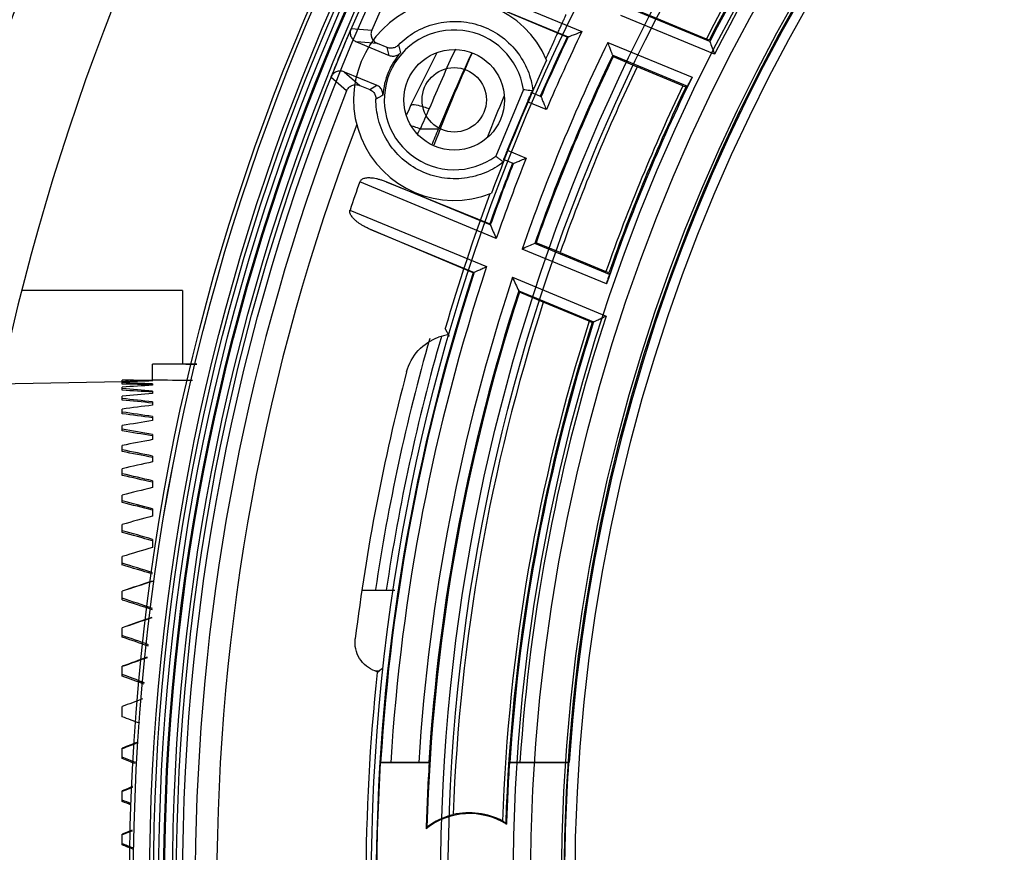
# Model space of a CAD drawing. Units: millimetres. Extents: x 921 to 1305, y 18 to 741.
# Drawn here: x 1049 to 1098, y 603 to 644 of the extents above; entities that cross this region are included whole.
import ezdxf

# ---------------------------------------------------------------- set-up
doc = ezdxf.new("R2010")
doc.units = ezdxf.units.MM
doc.header["$LTSCALE"] = 30.734
doc.layers.get('0').update_dxf_attribs({"linetype": 'CONTINUOUS'})

msp = doc.modelspace()

# ---------------------------------------------------------------- linework, layer by layer
at = {"color": 7, "linetype": 'Continuous'}
for p, q in [((1070.523, 646.43), (1077.306, 643.621)), ((1071.454, 645.504), (1076.627, 643.361)), ((1076.575, 643.341), (1071.454, 645.504)), ((1083.896, 642.494), (1079.248, 644.419)), ((1083.661, 643.132), (1079.938, 644.675)), ((1080.009, 644.701), (1081.206, 644.215)), ((1081.206, 644.215), (1083.488, 643.27)), ((1065.834, 643.77), (1066.865, 643.695)), ((1066.102, 643.111), (1067.724, 642.439)), ((1067.144, 643.035), (1066.102, 643.111)), ((1067.637, 642.835), (1067.144, 643.035)), ((1076.575, 643.341), (1076.627, 643.361)), ((1078.591, 643.088), (1082.78, 641.353)), ((1083.635, 643.203), (1083.488, 643.27)), ((1083.635, 643.203), (1083.661, 643.132)), ((1067.724, 642.439), (1067.637, 642.835)), ((1070.089, 642.532), (1068.795, 639.948)), ((1078.837, 642.445), (1082.554, 640.906)), ((1078.862, 642.379), (1078.837, 642.445)), ((1078.862, 642.379), (1080.049, 641.877)), ((1065.488, 641.628), (1066.279, 640.945)), ((1065.488, 641.628), (1067.11, 640.957)), ((1082.327, 640.934), (1080.049, 641.877)), ((1065.614, 640.676), (1064.832, 641.352)), ((1066.279, 640.945), (1066.769, 640.738)), ((1066.769, 640.738), (1067.11, 640.957)), ((1082.327, 640.934), (1082.478, 640.877)), ((1074.396, 640.75), (1073.022, 637.433)), ((1074.794, 640.593), (1075.275, 640.394)), ((1074.871, 640.688), (1074.827, 640.581)), ((1082.478, 640.877), (1082.554, 640.906)), ((1068.795, 639.948), (1068.72, 639.771)), ((1074.595, 640.135), (1073.598, 637.728)), ((1075.538, 639.744), (1074.595, 640.135)), ((1075.239, 640.408), (1075.275, 640.394)), ((1068.72, 639.771), (1068.594, 639.483)), ((1069.279, 638.784), (1070.179, 638.784)), ((1073.598, 637.728), (1074.541, 637.337)), ((1073.447, 637.248), (1073.402, 637.141)), ((1073.447, 637.248), (1073.414, 637.262)), ((1073.895, 637.063), (1073.414, 637.262)), ((1073.895, 637.063), (1073.414, 637.262)), ((1073.895, 637.064), (1073.86, 637.079)), ((1073.05, 633.346), (1066.267, 636.156)), ((1072.754, 634.01), (1067.58, 636.153)), ((1067.58, 636.153), (1072.731, 634.061)), ((1065.782, 634.753), (1072.572, 631.941)), ((1066.771, 633.803), (1071.952, 631.656)), ((1071.905, 631.634), (1066.771, 633.803)), ((1072.731, 634.061), (1072.754, 634.01)), ((1075.029, 633.123), (1074.963, 633.094)), ((1078.68, 631.555), (1074.963, 633.094)), ((1076.222, 632.639), (1075.029, 633.123)), ((1078.524, 631.078), (1074.335, 632.813)), ((1076.222, 632.639), (1078.5, 631.695)), ((1071.905, 631.634), (1071.952, 631.656)), ((1078.647, 631.629), (1078.5, 631.695)), ((1078.647, 631.629), (1078.68, 631.555)), ((1073.859, 631.408), (1078.507, 629.482)), ((1057.467, 630.749), (1049.464, 630.749)), ((1057.467, 630.749), (1057.467, 627.092)), ((1074.166, 630.74), (1077.889, 629.197)), ((1074.198, 630.67), (1074.166, 630.74)), ((1075.388, 630.168), (1074.198, 630.67)), ((1077.67, 629.222), (1075.388, 630.168)), ((1077.67, 629.222), (1077.821, 629.165)), ((1077.821, 629.165), (1077.889, 629.197)), ((1070.727, 628.463), (1070.515, 628.861)), ((1058.176, 627.092), (1055.967, 627.092)), ((1055.967, 626.291), (1055.967, 627.091)), ((1054.467, 626.22), (1054.467, 626.291)), ((1055.967, 626.254), (1055.967, 626.278)), ((1044.235, 626.043), (1054.467, 626.222)), ((1054.467, 626.102), (1054.467, 626.214)), ((1054.467, 625.795), (1054.467, 625.949)), ((1055.967, 626.112), (1055.967, 626.041)), ((1055.967, 625.756), (1055.967, 625.638)), ((1054.467, 625.301), (1054.467, 625.495)), ((1054.467, 624.624), (1054.467, 624.858)), ((1055.967, 625.215), (1055.967, 625.051)), ((1055.967, 624.491), (1055.967, 624.283)), ((1054.467, 623.77), (1054.467, 624.041)), ((1055.967, 623.591), (1055.967, 623.34)), ((1054.467, 622.745), (1054.467, 623.05)), ((1055.967, 622.522), (1055.967, 622.229)), ((1054.467, 621.557), (1054.467, 621.895)), ((1055.967, 621.29), (1055.967, 620.958)), ((1054.467, 620.214), (1054.467, 620.582)), ((1055.967, 619.907), (1055.967, 619.538)), ((1054.467, 618.728), (1054.467, 619.123)), ((1055.967, 618.381), (1055.967, 617.979)), ((1054.467, 617.108), (1054.467, 617.528)), ((1054.467, 615.369), (1054.467, 615.809)), ((1066.395, 615.855), (1068.01, 615.855)), ((1054.467, 613.522), (1054.467, 613.98)), ((1054.467, 611.582), (1054.467, 612.072)), ((1067.014, 611.855), (1067.24, 611.855)), ((1067.132, 611.758), (1067.365, 611.967)), ((1054.467, 609.564), (1054.467, 610.072)), ((1054.467, 607.483), (1054.467, 608.005)), ((1067.288, 607.292), (1067.306, 607.291)), ((1069.716, 607.291), (1067.288, 607.292)), ((1067.306, 607.292), (1069.699, 607.292)), ((1069.716, 607.291), (1069.699, 607.292)), ((1073.707, 607.292), (1073.724, 607.291)), ((1076.644, 607.292), (1073.707, 607.292)), ((1073.724, 607.292), (1076.67, 607.291)), ((1076.644, 607.292), (1076.67, 607.291)), ((1054.467, 605.418), (1054.467, 605.886)), ((1054.467, 605.354), (1054.467, 605.406)), ((1054.467, 603.195), (1054.467, 603.733))]:
    msp.add_line(p, q, dxfattribs=at)
for centre, radius in [((1164.967, 601.292), 140.2), ((1164.967, 601.292), 110.137), ((1164.967, 601.292), 109.946), ((1164.967, 601.292), 109.945), ((1164.967, 601.292), 109.137), ((1164.967, 601.292), 108.946), ((1164.967, 601.292), 108.685), ((1164.967, 601.292), 108.437), ((1164.967, 601.292), 108.386), ((1164.967, 601.292), 108), ((1164.967, 601.292), 107.807), ((1164.967, 601.292), 107.5), ((1164.967, 601.292), 98.12), ((1164.967, 601.292), 94.678), ((1164.967, 601.292), 94.309), ((1164.967, 601.292), 91.078), ((1164.967, 601.292), 90.211), ((1164.967, 601.292), 88.674), ((1164.967, 601.292), 88.54), ((1164.967, 601.292), 88), ((1070.962, 640.23), 2.5), ((1070.962, 640.23), 1.6)]:
    msp.add_circle(centre, radius, dxfattribs=at)
for centre, radius, start, end in [((1164.967, 601.292), 125.222, 7.65036, 172.34964), ((1164.967, 601.292), 125.2, 7.66581, 172.33708), ((1164.967, 601.292), 123.7, 13.30159, 166.69841), ((1164.967, 601.292), 119.2, 12.05205, 167.94795), ((1164.967, 601.292), 88.5, 93.88725, 176.11275), ((1164.967, 601.292), 106.874, 139.72297, 156.62358), ((1164.967, 601.292), 91.656, 136.93089, 152.7422), ((1164.967, 601.292), 91.495, 136.87463, 152.73688), ((1164.967, 601.292), 91.439, 136.81394, 152.7691), ((1164.967, 601.292), 90.939, 136.57719, 153.05903), ((1070.962, 640.23), 5, 23.3299, 291.6701), ((1164.967, 601.292), 107.85, 156.805, 158.19501), ((1070.962, 640.23), 3.474, 8.6223, 306.3777), ((1164.967, 601.292), 97.345, 154.22529, 156.73318), ((1164.967, 601.292), 95.957, 154.17785, 160.82215), ((1164.967, 601.292), 97.884, 154.55892, 156.44542), ((1164.967, 601.292), 97.845, 154.53521, 156.44446), ((1288.195, 544.827), 233.941, 155.15125, 155.38249), ((1296.82, 721.226), 227.013, 200.12097, 200.29268), ((1070.962, 640.23), 3.552, 138.7389, 176.2575), ((1164.579, 600.015), 102.861, 155.44811, 157.25459), ((1164.967, 601.292), 101.856, 156.11446, 158.88644), ((1164.967, 601.292), 95.457, 154.46096, 160.53904), ((1164.967, 601.292), 98.331, 155.40983, 159.59017), ((1164.967, 601.292), 95.405, 154.49049, 160.50951), ((1164.967, 601.292), 94.118, 154.45474, 160.54526), ((1164.967, 601.292), 91.656, 154.37286, 160.62714), ((1164.967, 601.292), 91.431, 154.0132, 160.9868), ((1164.967, 601.292), 106.874, 158.37628, 198.27399), ((1164.967, 601.292), 91.495, 154.3643, 160.6357), ((1164.967, 601.292), 99.534, 156.87068, 158.11321), ((1034.704, 654.464), 37.964, 335.6064, 337.255), ((1164.967, 601.292), 105.8, 159.11925, 200.88075), ((993.609, 681.951), 87.117, 330.10963, 330.29704), ((822.186, 741.173), 268.299, 337.38368, 337.5658), ((1164.967, 601.292), 97.884, 158.55458, 160.44108), ((1164.967, 601.292), 97.845, 158.55554, 160.46479), ((1164.967, 601.292), 97.345, 158.26682, 160.77471), ((1164.967, 601.292), 104.676, 160.54513, 161.35722), ((1164.967, 601.292), 98.393, 159.62176, 163.72765), ((1273.055, 723.045), 219.198, 203.96563, 204.15568), ((1156.261, 450.422), 199.946, 113.9913, 114.18849), ((1164.967, 601.292), 97.884, 161.94137, 198.05863), ((1164.967, 601.292), 97.845, 161.92053, 176.48465), ((1164.967, 601.292), 97.345, 161.6482, 176.46626), ((1164.967, 601.292), 95.957, 161.70834, 176.41505), ((1380.102, 771.768), 336.877, 204.62326, 204.74836), ((1164.967, 601.292), 95.405, 162.06508, 178.33092), ((1164.967, 601.292), 95.457, 162.03137, 176.39592), ((1164.967, 601.292), 94.118, 162.13307, 177.92602), ((1164.967, 601.292), 91.656, 162.2578, 178.06911), ((1164.967, 601.292), 91.439, 162.2309, 176.23806), ((1164.967, 601.292), 90.939, 161.94097, 176.21699), ((1164.967, 601.292), 91.495, 162.26312, 178.12537), ((1164.967, 601.292), 99, 164.12359, 171.52221), ((1164.967, 601.292), 98.468, 163.98071, 171.49456), ((1071.012, 626.067), 2.504, 97.3382, 109.2398), ((1164.967, 601.292), 99.667, 165.224, 172.99955), ((1164.967, 601.292), 98.393, 173.89363, 186.10637), ((1067.532, 613.264), 1.505, 250.795, 256.9409), ((1164.967, 601.292), 98.468, 173.83685, 173.86536), ((1164.967, 601.292), 97.863, 176.48486, 183.51514), ((1164.967, 601.292), 95.439, 176.3957, 178.37452), ((1164.967, 601.292), 91.457, 176.2383, 178.16672), ((1164.967, 601.292), 88.526, 176.11352, 183.88648), ((1071.715, 601.292), 3.457, 57.8209, 128.4498), ((1071.715, 601.292), 3.5, 61.9282, 103.3004), ((1071.74, 601.291), 3.506, 103.6821, 127.5589), ((1071.598, 601.276), 3.57, 57.4239, 60.3827)]:
    msp.add_arc(centre, radius, start, end, dxfattribs=at)
for centre, major_axis, ratio, start_param, end_param in [((1164.967, 599.63), (0, 102.567), 0.999869, 1.139173, 1.179111), ((1058.467, 601.292), (64.498, -1.339), 0.399475, 1.583683, 1.61786), ((1054.467, 601.292), (62.5, -0.26), 0.399979, 1.548456, 1.572458), ((1054.467, 601.292), (62.493, 2.332), 0.398301, 1.531935, 1.555937), ((1058.467, 601.292), (62.498, -1.298), 0.399475, 1.587241, 1.619101), ((1058.694, 601.253), (62.509, -1.038), 0.399283, 1.640042, 1.645113), ((1054.467, 601.292), (62.49, -2.846), 0.397464, 1.564895, 1.588897), ((1058.694, 601.159), (62.494, -3.613), 0.395525, 1.637312, 1.661346), ((1054.467, 601.292), (62.471, 4.88), 0.39249, 1.516144, 1.540147), ((1054.467, 601.292), (62.465, -5.38), 0.390848, 1.580447, 1.604449), ((1058.694, 601.065), (62.465, -6.123), 0.387726, 1.652435, 1.676469), ((1054.467, 601.292), (62.437, 7.341), 0.382752, 1.50182, 1.525823), ((1054.467, 601.292), (62.429, -7.82), 0.380359, 1.594402, 1.618404), ((1058.694, 600.973), (62.428, -8.526), 0.376149, 1.665778, 1.689812), ((1054.467, 601.292), (62.398, 9.68), 0.369405, 1.489551, 1.513553), ((1054.467, 601.292), (62.39, -10.13), 0.366337, 1.606206, 1.630208), ((1058.694, 600.883), (62.388, -10.793), 0.361158, 1.676844, 1.700878), ((1054.467, 601.292), (62.36, 11.868), 0.352845, 1.479741, 1.503743), ((1054.467, 601.292), (62.353, -12.286), 0.349186, 1.615491, 1.639494), ((1058.694, 600.796), (62.353, -12.899), 0.343171, 1.685485, 1.709356), ((1054.467, 601.292), (62.328, 13.889), 0.333504, 1.472611, 1.496614), ((1054.467, 601.292), (62.323, -14.273), 0.32934, 1.622074, 1.646076), ((1058.694, 600.713), (62.326, -14.833), 0.322621, 1.691078, 1.715112), ((1054.467, 601.292), (62.307, 15.734), 0.311811, 1.468218, 1.49222), ((1054.467, 601.292), (62.304, -16.081), 0.307227, 1.625925, 1.649927), ((1058.694, 600.635), (62.312, -16.588), 0.299929, 1.694122, 1.718156), ((1054.467, 601.292), (62.299, 17.398), 0.288174, 1.466489, 1.490491), ((1054.467, 601.292), (62.298, -17.71), 0.283245, 1.627139, 1.651141), ((1058.694, 600.561), (62.309, -18.163), 0.275482, 1.694579, 1.718613), ((1054.467, 601.292), (62.302, 18.884), 0.262955, 1.46726, 1.491262), ((1054.467, 601.292), (62.305, -19.16), 0.25775, 1.625893, 1.649895), ((1058.694, 600.494), (62.319, -19.562), 0.249618, 1.692642, 1.716676), ((1054.467, 601.292), (62.317, 20.195), 0.23647, 1.470311, 1.494313), ((1054.467, 601.292), (62.321, -20.437), 0.231046, 1.622416, 1.646418), ((1058.694, 600.432), (62.338, -20.788), 0.222629, 1.688552, 1.712586), ((1058.694, 602.163), (62.343, 21.013), 0.217119, 1.541397, 1.565431), ((1054.467, 601.292), (62.341, 21.337), 0.208988, 1.475387, 1.499389), ((1054.467, 601.292), (62.346, -21.545), 0.203392, 1.616966, 1.640968), ((1058.694, 600.376), (62.365, -21.848), 0.19476, 1.68257, 1.706604), ((1058.694, 602.217), (62.371, 22.04), 0.189099, 1.548297, 1.571759), ((1054.467, 601.292), (62.37, 22.315), 0.18073, 1.482837, 1.506225), ((1054.467, 601.292), (62.376, -22.491), 0.175001, 1.612837, 1.633813), ((1058.694, 600.328), (62.396, -22.746), 0.16621, 1.678115, 1.698999), ((1058.694, 602.264), (62.402, 22.907), 0.160434, 1.559762, 1.579657), ((1054.467, 601.292), (62.401, 23.134), 0.151876, 1.494735, 1.514551), ((1054.467, 601.292), (62.407, -23.279), 0.146048, 1.607645, 1.625221), ((1058.694, 600.287), (62.427, -23.489), 0.137144, 1.672555, 1.690038), ((1058.694, 602.303), (62.433, 23.619), 0.131281, 1.572704, 1.588858), ((1058.694, 600.254), (62.456, -24.08), 0.107693, 1.666019, 1.679979), ((1058.694, 602.335), (62.461, 24.18), 0.101767, 1.586835, 1.599106), ((1054.467, 601.292), (62.459, 24.317), 0.092947, 7.805629, 7.817811), ((1054.467, 601.292), (62.464, -24.402), 0.086991, 1.594329, 1.604768), ((1058.694, 600.228), (62.481, -24.524), 0.077968, 1.658732, 1.669074), ((1058.694, 602.359), (62.485, 24.595), 0.071997, 1.601873, 1.61015), ((1054.467, 601.292), (62.481, 24.687), 0.06309, 7.820874, 7.829059), ((1054.467, 601.292), (62.484, -24.744), 0.057099, 1.586269, 1.593404), ((1058.694, 600.211), (62.499, -24.822), 0.048056, 1.65038, 1.657566), ((1058.694, 602.375), (62.501, 24.865), 0.042058, 1.613818, 1.621751), ((1054.467, 601.292), (62.495, 24.914), 0.033086, 7.832846, 7.840792), ((1054.467, 601.292), (62.496, -24.943), 0.027075, 1.57315, 1.581602), ((1058.694, 600.202), (62.508, -24.978), 0.018036, 1.637187, 1.645689)]:
    msp.add_ellipse(centre, major_axis=major_axis, ratio=ratio, start_param=start_param, end_param=end_param, dxfattribs=at)
for points, knots in [([(1075.912, 643.135), (1075.99, 643.305), (1076.104, 643.55), (1076.248, 643.861), (1076.338, 644.056), (1076.41, 644.217), (1076.46, 644.327), (1076.487, 644.393), (1076.503, 644.428), (1076.508, 644.451), (1076.517, 644.465), (1076.515, 644.468)], [0, 0, 0, 0, 0.384679, 0.55423, 0.702297, 0.824351, 0.91557, 0.947945, 0.973159, 0.991826, 1, 1, 1, 1]), ([(1068.185, 642.951), (1068.425, 643.197), (1068.996, 643.646), (1070.025, 644.069), (1071.155, 644.182), (1072.263, 643.973), (1073.266, 643.465), (1074.091, 642.69), (1074.65, 641.732), (1074.831, 641.028), (1074.872, 640.687)], [0, 0, 0, 0, 0.117441, 0.245197, 0.37536, 0.500538, 0.625664, 0.754792, 0.882442, 1, 1, 1, 1]), ([(1065.834, 643.77), (1065.808, 643.71), (1065.78, 643.578), (1065.818, 643.378), (1065.93, 643.21), (1066.043, 643.136), (1066.102, 643.111)], [0, 0, 0, 0, 0.247435, 0.500908, 0.753661, 1, 1, 1, 1]), ([(1066.865, 643.695), (1066.84, 643.637), (1066.812, 643.51), (1066.848, 643.316), (1066.959, 643.142), (1067.077, 643.062), (1067.144, 643.035)], [0, 0, 0, 0, 0.238833, 0.477656, 0.727313, 1, 1, 1, 1]), ([(1076.627, 643.361), (1076.646, 643.368), (1076.713, 643.394), (1076.852, 643.447), (1077.059, 643.526), (1077.218, 643.587), (1077.306, 643.621)], [0, 0, 0, 0, 0.082695, 0.298708, 0.611993, 1, 1, 1, 1]), ([(1068.185, 642.951), (1068.139, 642.905), (1068.029, 642.828), (1067.833, 642.785), (1067.699, 642.81), (1067.637, 642.835)], [0, 0, 0, 0, 0.329901, 0.661943, 1, 1, 1, 1]), ([(1068.185, 642.951), (1068.199, 642.911), (1068.227, 642.827), (1068.248, 642.697), (1068.276, 642.613), (1068.291, 642.572)], [0, 0, 0, 0, 0.326849, 0.672696, 1, 1, 1, 1]), ([(1078.837, 642.445), (1078.83, 642.463), (1078.806, 642.526), (1078.756, 642.656), (1078.681, 642.852), (1078.623, 643.004), (1078.591, 643.088)], [0, 0, 0, 0, 0.081069, 0.29329, 0.606987, 1, 1, 1, 1]), ([(1067.724, 642.439), (1067.787, 642.413), (1067.927, 642.387), (1068.133, 642.436), (1068.247, 642.521), (1068.291, 642.572)], [0, 0, 0, 0, 0.330841, 0.669309, 1, 1, 1, 1]), ([(1065.488, 641.628), (1065.428, 641.653), (1065.295, 641.68), (1065.096, 641.639), (1064.929, 641.525), (1064.856, 641.412), (1064.833, 641.352)], [0, 0, 0, 0, 0.248232, 0.501684, 0.754374, 1, 1, 1, 1]), ([(1065.614, 640.676), (1065.638, 640.736), (1065.71, 640.847), (1065.875, 640.959), (1066.076, 641), (1066.214, 640.972), (1066.279, 640.945)], [0, 0, 0, 0, 0.24281, 0.485512, 0.736036, 1, 1, 1, 1]), ([(1067.417, 640.461), (1067.421, 640.53), (1067.401, 640.671), (1067.29, 640.85), (1067.173, 640.93), (1067.11, 640.957)], [0, 0, 0, 0, 0.333889, 0.666976, 1, 1, 1, 1]), ([(1082.554, 640.906), (1082.576, 640.914), (1082.594, 641.015), (1082.687, 641.143), (1082.744, 641.279), (1082.78, 641.353)], [0, 0, 0, 0, 0.140692, 0.50706, 1, 1, 1, 1]), ([(1066.769, 640.738), (1066.829, 640.712), (1066.942, 640.635), (1067.051, 640.465), (1067.074, 640.333), (1067.073, 640.269)], [0, 0, 0, 0, 0.336214, 0.67426, 1, 1, 1, 1]), ([(1067.417, 640.462), (1067.378, 640.444), (1067.298, 640.404), (1067.192, 640.327), (1067.112, 640.287), (1067.073, 640.269)], [0, 0, 0, 0, 0.327242, 0.673189, 1, 1, 1, 1]), ([(1074.396, 640.75), (1074.449, 640.744), (1074.555, 640.73), (1074.713, 640.709), (1074.819, 640.695), (1074.871, 640.688)], [0, 0, 0, 0, 0.333622, 0.666939, 1, 1, 1, 1]), ([(1074.795, 640.594), (1074.774, 640.603), (1074.761, 640.462), (1074.676, 640.365), (1074.627, 640.212), (1074.595, 640.135)], [0, 0, 0, 0, 0.13542, 0.500884, 1, 1, 1, 1]), ([(1073.404, 637.141), (1073.137, 636.933), (1072.523, 636.567), (1071.466, 636.283), (1070.34, 636.306), (1069.268, 636.646), (1068.325, 637.277), (1067.593, 638.16), (1067.157, 639.196), (1067.069, 639.924), (1067.074, 640.269)], [0, 0, 0, 0, 0.115709, 0.241364, 0.369452, 0.495703, 0.620918, 0.752455, 0.882089, 1, 1, 1, 1]), ([(1068.795, 639.948), (1068.803, 639.969), (1068.869, 639.998), (1069.058, 639.988), (1069.229, 639.948), (1069.355, 639.911)], [0, 0, 0, 0, 0.114178, 0.318032, 1, 1, 1, 1]), ([(1075.275, 640.394), (1075.284, 640.378), (1075.304, 640.312), (1075.362, 640.183), (1075.44, 639.982), (1075.503, 639.829), (1075.538, 639.744)], [0, 0, 0, 0, 0.079602, 0.292223, 0.607439, 1, 1, 1, 1]), ([(1069.355, 639.911), (1069.385, 639.902), (1069.506, 639.865), (1069.626, 639.821), (1069.716, 639.786)], [0, 0, 0, 0, 0.238819, 1, 1, 1, 1]), ([(1068.861, 638.939), (1068.896, 638.929), (1069.038, 638.883), (1069.176, 638.829), (1069.279, 638.784)], [0, 0, 0, 0, 0.244789, 1, 1, 1, 1]), ([(1073.598, 637.728), (1073.566, 637.651), (1073.492, 637.508), (1073.484, 637.379), (1073.393, 637.27), (1073.414, 637.262)], [0, 0, 0, 0, 0.499115, 0.86458, 1, 1, 1, 1]), ([(1073.402, 637.141), (1073.36, 637.173), (1073.276, 637.238), (1073.149, 637.335), (1073.064, 637.4), (1073.022, 637.433)], [0, 0, 0, 0, 0.333062, 0.666378, 1, 1, 1, 1]), ([(1073.895, 637.063), (1073.913, 637.068), (1073.974, 637.101), (1074.106, 637.151), (1074.304, 637.238), (1074.456, 637.301), (1074.541, 637.337)], [0, 0, 0, 0, 0.080243, 0.292935, 0.607475, 1, 1, 1, 1]), ([(1067.58, 636.153), (1067.522, 636.176), (1067.411, 636.218), (1067.248, 636.268), (1067.096, 636.305), (1066.957, 636.33), (1066.829, 636.345), (1066.711, 636.349), (1066.604, 636.344), (1066.508, 636.329), (1066.423, 636.304), (1066.351, 636.266), (1066.297, 636.217), (1066.274, 636.176), (1066.267, 636.156)], [0, 0, 0, 0, 0.132823, 0.253622, 0.363615, 0.463879, 0.555265, 0.638515, 0.714286, 0.783143, 0.845622, 0.902479, 0.953974, 1, 1, 1, 1]), ([(1066.771, 633.803), (1066.711, 633.828), (1066.599, 633.879), (1066.443, 633.962), (1066.305, 634.046), (1066.185, 634.129), (1066.081, 634.212), (1065.991, 634.294), (1065.915, 634.374), (1065.854, 634.454), (1065.808, 634.533), (1065.779, 634.61), (1065.768, 634.685), (1065.775, 634.732), (1065.782, 634.753)], [0, 0, 0, 0, 0.133416, 0.254587, 0.364768, 0.465093, 0.556449, 0.639612, 0.715263, 0.78398, 0.846306, 0.90292, 0.954199, 1, 1, 1, 1]), ([(1071.952, 631.656), (1071.969, 631.664), (1072.029, 631.692), (1072.155, 631.749), (1072.344, 631.837), (1072.491, 631.903), (1072.572, 631.941)], [0, 0, 0, 0, 0.080555, 0.292131, 0.606001, 1, 1, 1, 1]), ([(1078.524, 631.078), (1078.551, 631.157), (1078.607, 631.294), (1078.632, 631.449), (1078.69, 631.533), (1078.68, 631.555)], [0, 0, 0, 0, 0.495492, 0.861037, 1, 1, 1, 1]), ([(1077.889, 629.197), (1077.906, 629.205), (1077.966, 629.233), (1078.091, 629.29), (1078.28, 629.378), (1078.426, 629.445), (1078.507, 629.482)], [0, 0, 0, 0, 0.08047, 0.291872, 0.605759, 1, 1, 1, 1]), ([(1068.596, 626.711), (1068.698, 627.1), (1069.101, 627.84), (1069.807, 628.299), (1070.187, 628.431)], [0, 0, 0, 0, 0.500031, 1, 1, 1, 1]), ([(1067.037, 611.842), (1066.723, 611.951), (1066.153, 612.4), (1066.002, 613.109), (1066.043, 613.439)], [0, 0, 0, 0, 0.500066, 1, 1, 1, 1]), ([(1073.556, 604.217), (1073.552, 604.225), (1073.545, 604.24), (1073.532, 604.262), (1073.524, 604.277), (1073.52, 604.285)], [0, 0, 0, 0, 0.334649, 0.667985, 1, 1, 1, 1]), ([(1069.602, 604.07), (1069.598, 604.062), (1069.59, 604.047), (1069.578, 604.023), (1069.57, 604.007), (1069.566, 603.999)], [0, 0, 0, 0, 0.332844, 0.666185, 1, 1, 1, 1])]:
    msp.add_open_spline(points, degree=3, knots=knots, dxfattribs=at)

doc.saveas('drawing.dxf')
